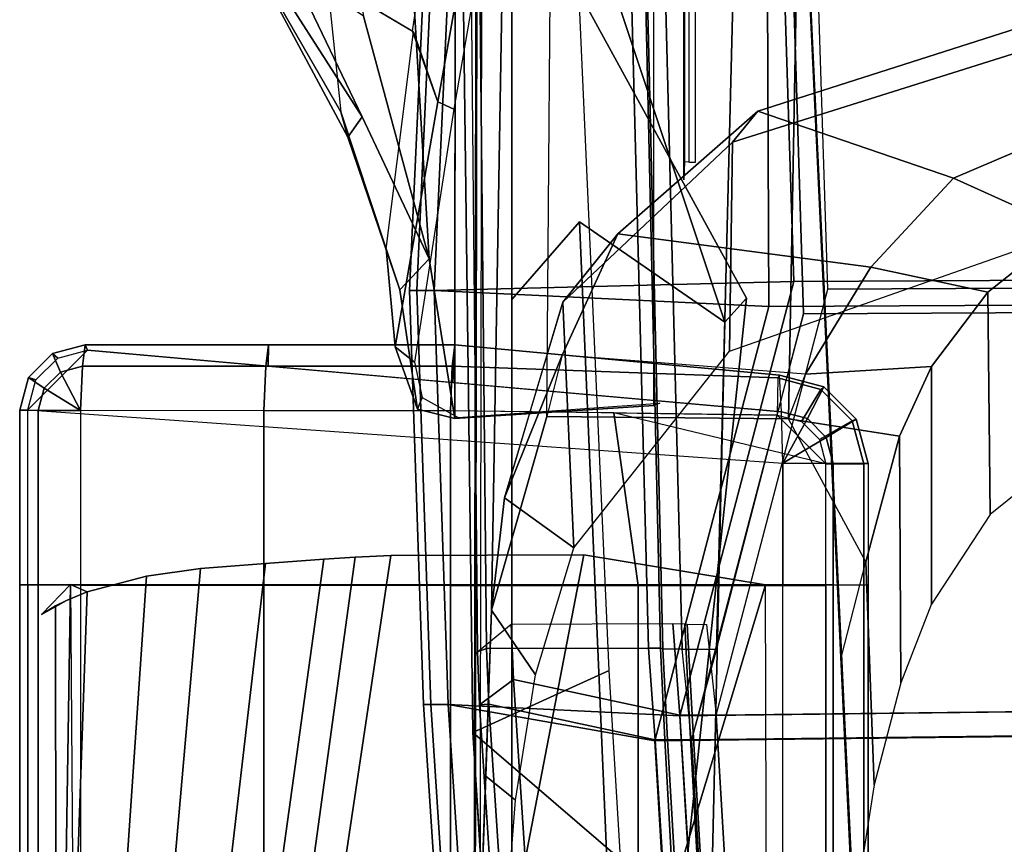
# Model space of a CAD drawing. Units: inches. Extents: x -27 to 130, y -6 to 68.
# Drawn here: x 19 to 24, y 27 to 31 of the extents above; entities that cross this region are included whole.
import ezdxf

# ---------------------------------------------------------------- set-up
doc = ezdxf.new("R2010")
doc.units = ezdxf.units.IN
doc.header["$MEASUREMENT"] = 0
for name, color, linetype in [('SEAT-ARMPAD', 5, 'Continuous'), ('SEAT-BACKMAT', 5, 'Continuous'), ('SEAT-FABRIC', 5, 'Continuous'), ('SEAT-FRAME', 5, 'Continuous')]:
    doc.layers.add(name, color=color, linetype=linetype)

# ---------------------------------------------------------------- blocks, each defined once
blk = doc.blocks.new('1EMBODY_ARMS_0T')
at = {"layer": 'SEAT-ARMPAD'}
for points in [[(4.7247, 12.7098, 26.1755), (4.726, 12.8043, 25.8471), (6.226, 12.8044, 25.8532), (6.2246, 12.7099, 26.1817)], [(4.726, 12.8043, 25.8471), (4.7274, 12.7623, 25.5078), (6.2274, 12.7625, 25.514), (6.226, 12.8044, 25.8532)], [(6.2246, 12.7099, 26.1817), (6.226, 12.8044, 25.8532), (7.116, 12.8045, 25.8569), (7.1146, 12.71, 26.1853)], [(6.226, 12.8044, 25.8532), (6.2274, 12.7625, 25.514), (7.1174, 12.7625, 25.5176), (7.116, 12.8045, 25.8569)], [(7.1146, 12.71, 26.1853), (7.116, 12.8045, 25.8569), (7.2826, 12.7599, 25.8593), (7.2276, 12.6797, 26.187)], [(7.116, 12.8045, 25.8569), (7.1174, 12.7625, 25.5176), (7.2697, 12.7218, 25.5199), (7.2826, 12.7599, 25.8593)], [(6.2274, 12.7625, 25.514), (4.7274, 12.7623, 25.5078), (4.7258, 8.9141, 25.981), (6.2257, 8.9142, 25.9871)], [(6.8451, 8.9143, 25.9897), (6.2257, 8.9142, 25.9871), (6.2274, 12.7625, 25.514), (7.1174, 12.7625, 25.5176)], [(7.4219, 12.4582, 25.5308), (7.1174, 12.7625, 25.5176), (6.8451, 8.9143, 25.9897), (7.1079, 8.9212, 26.1664)], [(7.4219, 12.4582, 25.5308), (7.1174, 12.7625, 25.5176), (7.2697, 12.7218, 25.5199), (7.3811, 12.6104, 25.5247)], [(7.2276, 12.6797, 26.187), (7.2826, 12.7599, 25.8593), (7.4046, 12.638, 25.8645), (7.3103, 12.5971, 26.1905)], [(7.2826, 12.7599, 25.8593), (7.2697, 12.7218, 25.5199), (7.3811, 12.6104, 25.5247), (7.4046, 12.638, 25.8645)], [(4.7236, 12.494, 26.4406), (4.7247, 12.7098, 26.1755), (6.2246, 12.7099, 26.1817), (6.2236, 12.4941, 26.4467)], [(6.2236, 12.4941, 26.4467), (6.2246, 12.7099, 26.1817), (7.1146, 12.71, 26.1853), (7.1136, 12.4942, 26.4504)], [(7.1136, 12.4942, 26.4504), (7.1146, 12.71, 26.1853), (7.2276, 12.6797, 26.187), (7.1136, 12.4942, 26.4504)], [(7.1136, 12.4942, 26.4504), (7.2276, 12.6797, 26.187), (7.3103, 12.5971, 26.1905), (7.1136, 12.4942, 26.4504)], [(7.1136, 12.4942, 26.4504), (7.3103, 12.5971, 26.1905), (7.3406, 12.4842, 26.1951), (7.1136, 12.4942, 26.4504)], [(7.3103, 12.5971, 26.1905), (7.4046, 12.638, 25.8645), (7.4492, 12.4715, 25.8712), (7.3406, 12.4842, 26.1951)], [(7.4046, 12.638, 25.8645), (7.3811, 12.6104, 25.5247), (7.4219, 12.4582, 25.5308), (7.4492, 12.4715, 25.8712)], [(4.7236, 12.494, 26.4406), (4.7228, 11.5595, 26.6531), (6.2228, 11.5597, 26.6593), (6.2236, 12.4941, 26.4467)], [(6.2236, 12.4941, 26.4467), (6.2228, 11.5597, 26.6593), (7.1128, 11.5597, 26.6629), (7.1136, 12.4942, 26.4504)], [(7.1136, 12.4942, 26.4504), (7.3406, 12.4842, 26.1951), (7.3398, 11.5497, 26.4076), (7.1128, 11.5597, 26.6629)], [(7.3406, 12.4842, 26.1951), (7.4492, 12.4715, 25.8712), (7.4484, 11.5371, 26.0838), (7.3398, 11.5497, 26.4076)], [(7.4492, 12.4715, 25.8712), (7.4219, 12.4582, 25.5308), (7.3403, 11.5387, 25.696), (7.4484, 11.5371, 26.0838)], [(4.7228, 11.5595, 26.6531), (4.7224, 10.6092, 26.7768), (6.2223, 10.6094, 26.783), (6.2228, 11.5597, 26.6593)], [(6.2228, 11.5597, 26.6593), (6.2223, 10.6094, 26.783), (7.1123, 10.6094, 26.7866), (7.1128, 11.5597, 26.6629)], [(7.1128, 11.5597, 26.6629), (7.3398, 11.5497, 26.4076), (7.3394, 10.5994, 26.5313), (7.1123, 10.6094, 26.7866)], [(7.3398, 11.5497, 26.4076), (7.4484, 11.5371, 26.0838), (7.448, 10.5868, 26.2075), (7.3394, 10.5994, 26.5313)], [(7.4484, 11.5371, 26.0838), (7.3403, 11.5387, 25.696), (7.2566, 10.5959, 25.8655), (7.448, 10.5868, 26.2075)], [(4.7224, 10.6092, 26.7768), (4.7223, 9.6515, 26.8106), (6.2223, 9.6517, 26.8167), (6.2223, 10.6094, 26.783)], [(6.2223, 10.6094, 26.783), (6.2223, 9.6517, 26.8167), (7.1017, 9.7768, 26.7703), (7.1123, 10.6094, 26.7866)], [(7.2803, 8.9397, 26.6415), (7.0911, 8.9441, 26.7541), (7.1123, 10.6094, 26.7866), (7.3394, 10.5994, 26.5313)], [(7.1079, 8.9212, 26.1664), (7.2949, 8.9311, 26.422), (7.448, 10.5868, 26.2075), (7.2566, 10.5959, 25.8655)], [(7.2949, 8.9311, 26.422), (7.2803, 8.9397, 26.6415), (7.3394, 10.5994, 26.5313), (7.448, 10.5868, 26.2075)], [(6.2223, 9.6517, 26.8167), (6.2226, 8.695, 26.7602), (6.8419, 8.6951, 26.7628), (7.1017, 9.7768, 26.7703)], [(7.1017, 9.7768, 26.7703), (7.0911, 8.9441, 26.7541), (6.9665, 8.8196, 26.7584), (6.8419, 8.6951, 26.7628)], [(4.7223, 9.6515, 26.8106), (4.7226, 8.6949, 26.7541), (6.2226, 8.695, 26.7602), (6.2223, 9.6517, 26.8167)], [(6.8419, 8.6951, 26.7628), (7.0911, 8.9441, 26.7541), (7.0577, 8.8196, 26.7588), (6.9665, 8.7284, 26.762)], [(7.0577, 8.8196, 26.7588), (7.2216, 8.7209, 26.6498), (7.2803, 8.9397, 26.6415), (7.0911, 8.9441, 26.7541)], [(7.2216, 8.7209, 26.6498), (7.2344, 8.7055, 26.4306), (7.2949, 8.9311, 26.422), (7.2803, 8.9397, 26.6415)], [(4.725, 8.6576, 26.1669), (4.7258, 8.9141, 25.981), (6.2257, 8.9142, 25.9871), (6.225, 8.6577, 26.1731)], [(6.225, 8.6577, 26.1731), (6.2257, 8.9142, 25.9871), (6.8451, 8.9143, 25.9897), (6.8443, 8.6577, 26.1756)], [(6.8443, 8.6577, 26.1756), (6.8451, 8.9143, 25.9897), (6.8451, 8.9143, 25.9897), (6.9761, 8.693, 26.1748)], [(7.0726, 8.7895, 26.1714), (6.8451, 8.9143, 25.9897), (6.8451, 8.9143, 25.9897), (7.1079, 8.9212, 26.1664)], [(6.9761, 8.693, 26.1748), (6.8451, 8.9143, 25.9897), (6.8451, 8.9143, 25.9897), (7.0726, 8.7895, 26.1714)], [(7.2344, 8.7055, 26.4306), (7.0726, 8.7895, 26.1714), (7.1079, 8.9212, 26.1664), (7.2949, 8.9311, 26.422)], [(6.9665, 8.7284, 26.762), (7.0613, 8.5607, 26.6554), (7.2216, 8.7209, 26.6498), (7.0577, 8.8196, 26.7588)], [(7.0691, 8.5403, 26.4363), (6.9761, 8.693, 26.1748), (7.0726, 8.7895, 26.1714), (7.2344, 8.7055, 26.4306)], [(4.7226, 8.6949, 26.7541), (4.7231, 8.5019, 26.6481), (6.223, 8.5021, 26.6542), (6.2226, 8.695, 26.7602)], [(6.8419, 8.6951, 26.7628), (6.8423, 8.5021, 26.6568), (6.223, 8.5021, 26.6542), (6.2226, 8.695, 26.7602)], [(6.8419, 8.6951, 26.7628), (6.8423, 8.5021, 26.6568), (7.0613, 8.5607, 26.6554), (6.9665, 8.7284, 26.762)], [(6.8432, 8.4798, 26.4378), (6.8443, 8.6577, 26.1756), (6.9761, 8.693, 26.1748), (7.0691, 8.5403, 26.4363)], [(7.0613, 8.5607, 26.6554), (7.0691, 8.5403, 26.4363), (7.2344, 8.7055, 26.4306), (7.2216, 8.7209, 26.6498)], [(4.724, 8.4796, 26.4291), (4.725, 8.6576, 26.1669), (6.225, 8.6577, 26.1731), (6.2239, 8.4797, 26.4352)], [(6.2239, 8.4797, 26.4352), (6.225, 8.6577, 26.1731), (6.8443, 8.6577, 26.1756), (6.8432, 8.4798, 26.4378)], [(6.8423, 8.5021, 26.6568), (6.8432, 8.4798, 26.4378), (7.0691, 8.5403, 26.4363), (7.0613, 8.5607, 26.6554)], [(4.7231, 8.5019, 26.6481), (4.724, 8.4796, 26.4291), (6.2239, 8.4797, 26.4352), (6.223, 8.5021, 26.6542)], [(6.8423, 8.5021, 26.6568), (6.8432, 8.4798, 26.4378), (6.2239, 8.4797, 26.4352), (6.223, 8.5021, 26.6542)]]:
    blk.add_3dface(points, dxfattribs=at)
at = {"layer": 'SEAT-BACKMAT'}
for points in [[(10.5421, 10.4717, 19.3371), (10.516, 10.5155, 19.2954), (5.8843, 10.4712, 19.8301), (5.9004, 10.4246, 19.8726)], [(2.6377, 10.2676, 19.8277), (5.6136, 10.4601, 19.8429), (5.7426, 10.2878, 19.761), (2.7681, 10.0934, 19.7456)], [(5.6176, 10.4128, 19.886), (5.6136, 10.4601, 19.8429), (2.6377, 10.2676, 19.8277), (2.6431, 10.2184, 19.8706)], [(5.8843, 10.4712, 19.8301), (6.0254, 10.2996, 19.7476), (5.7426, 10.2878, 19.761), (5.6136, 10.4601, 19.8429)], [(5.6176, 10.4128, 19.886), (5.9004, 10.4246, 19.8726), (5.8843, 10.4712, 19.8301), (5.6136, 10.4601, 19.8429)], [(5.9028, 9.5998, 19.8028), (10.1509, 9.7105, 19.4943), (10.5421, 10.4717, 19.3371), (5.9004, 10.4246, 19.8726)], [(5.6176, 10.4128, 19.886), (2.6431, 10.2184, 19.8706), (2.6626, 9.3935, 19.7542), (5.4358, 9.5654, 19.8179)], [(5.9004, 10.4246, 19.8726), (5.6176, 10.4128, 19.886), (5.4358, 9.5654, 19.8179), (5.9028, 9.5998, 19.8028)], [(5.5608, 9.4404, 19.6929), (5.7426, 10.2878, 19.761), (6.0254, 10.2996, 19.7476), (6.0278, 9.4748, 19.6778)], [(2.7876, 9.2685, 19.6292), (2.7681, 10.0934, 19.7456), (5.7426, 10.2878, 19.761), (5.5608, 9.4404, 19.6929)], [(10.1518, 9.6357, 19.5274), (10.1509, 9.7105, 19.4943), (5.9028, 9.5998, 19.8028), (5.9016, 9.5384, 19.8297)], [(5.9016, 9.5384, 19.8297), (5.9028, 9.5998, 19.8028), (5.4358, 9.5654, 19.8179), (5.4372, 9.5167, 19.8463)], [(10.1658, 9.5367, 19.6435), (10.151, 9.626, 19.5737), (5.8998, 9.5268, 19.8772), (5.8972, 9.4283, 19.9416)], [(10.1518, 9.6357, 19.5274), (5.9016, 9.5384, 19.8297), (5.8998, 9.5268, 19.8772), (10.151, 9.626, 19.5737)], [(5.4372, 9.5167, 19.8463), (5.4358, 9.5654, 19.8179), (2.6626, 9.3935, 19.7542), (2.6574, 9.3629, 19.7746)], [(5.9016, 9.5384, 19.8297), (5.4372, 9.5167, 19.8463), (5.4354, 9.5025, 19.898), (5.8998, 9.5268, 19.8772)], [(10.1658, 9.5367, 19.6435), (5.8972, 9.4283, 19.9416), (5.8976, 9.2523, 19.9265), (10.4087, 9.1398, 19.4633)], [(5.4372, 9.5167, 19.8463), (2.6574, 9.3629, 19.7746), (2.6449, 9.3394, 19.8334), (5.4354, 9.5025, 19.898)], [(5.4358, 9.3803, 19.9543), (5.4354, 9.5025, 19.898), (2.6449, 9.3394, 19.8334), (2.6627, 9.2139, 19.8874)], [(5.8972, 9.4283, 19.9416), (5.8998, 9.5268, 19.8772), (5.4354, 9.5025, 19.898), (5.4358, 9.3803, 19.9543)], [(2.7876, 9.2685, 19.6292), (5.5608, 9.4404, 19.6929), (5.5622, 9.3917, 19.7213), (2.7824, 9.2379, 19.6496)], [(5.5608, 9.4404, 19.6929), (6.0278, 9.4748, 19.6778), (6.0266, 9.4134, 19.7047), (5.5622, 9.3917, 19.7213)], [(2.7699, 9.2144, 19.7084), (2.7824, 9.2379, 19.6496), (5.5622, 9.3917, 19.7213), (5.5604, 9.3775, 19.773)], [(5.8976, 9.2523, 19.9265), (5.4358, 9.3803, 19.9543), (5.8972, 9.4283, 19.9416)], [(5.5604, 9.3775, 19.773), (5.5622, 9.3917, 19.7213), (6.0266, 9.4134, 19.7047), (6.0248, 9.4018, 19.7522)], [(5.5604, 9.3775, 19.773), (6.0248, 9.4018, 19.7522), (6.0222, 9.3033, 19.8166), (5.5608, 9.2553, 19.8293)], [(8.3817, 9.4161, 19.4797), (8.2907, 9.4185, 19.6172), (10.3668, 9.4185, 19.5292), (10.9372, 9.4161, 19.4288)], [(8.3807, 9.3937, 19.4566), (8.3817, 9.4161, 19.4797), (10.9372, 9.4161, 19.4288), (10.9369, 9.3931, 19.4056)], [(8.3807, 9.3598, 19.4553), (10.6494, 9.3622, 19.2951), (10.9369, 9.3931, 19.4056), (8.3807, 9.3937, 19.4566)], [(2.7499, 6.5498, 19.5457), (5.4688, 6.578, 19.7177), (5.4358, 9.3803, 19.9543), (2.6627, 9.2139, 19.8874)], [(2.7699, 9.2144, 19.7084), (5.5604, 9.3775, 19.773), (5.5608, 9.2553, 19.8293), (2.7877, 9.0889, 19.7624)], [(5.4688, 6.578, 19.7177), (7.6188, 6.5244, 19.7485), (7.607, 8.8095, 19.8921), (5.4358, 9.3803, 19.9543)], [(5.5608, 9.2553, 19.8293), (5.5938, 6.453, 19.5927), (2.8749, 6.4248, 19.4207), (2.7877, 9.0889, 19.7624)], [(7.732, 8.6845, 19.7671), (7.7438, 6.3994, 19.6235), (5.5938, 6.453, 19.5927), (5.5608, 9.2553, 19.8293)], [(11.1241, 8.9187, 19.4875), (10.4087, 9.1398, 19.4633), (5.8976, 9.2523, 19.9265), (7.607, 8.8095, 19.8921)], [(7.6188, 6.5244, 19.7485), (11.1241, 6.6055, 19.4286), (11.1241, 8.9187, 19.4875), (7.607, 8.8095, 19.8921)], [(11.1241, 8.7937, 19.3625), (11.1241, 6.4805, 19.3036), (7.7438, 6.3994, 19.6235), (7.732, 8.6845, 19.7671)]]:
    blk.add_3dface(points, dxfattribs=at)
at = {"layer": 'SEAT-FABRIC'}
for points in [[(7.7256, 10.817, 19.86), (7.7256, 10.7804, 19.7716), (5.6152, 10.7095, 19.7853), (5.6152, 10.7461, 19.8736)], [(7.7256, 10.7804, 19.9484), (7.7256, 10.817, 19.86), (5.6152, 10.7461, 19.8736), (5.6152, 10.7095, 19.962)], [(11.1391, 10.6248, 19.6833), (11.1391, 10.6614, 19.5949), (7.7256, 10.817, 19.86), (7.7256, 10.7804, 19.9484)], [(11.1391, 10.6614, 19.5949), (11.1391, 10.6248, 19.5065), (7.7256, 10.7804, 19.7716), (7.7256, 10.817, 19.86)], [(5.6152, 10.7461, 19.8736), (5.6152, 10.7095, 19.7853), (2.5811, 10.5112, 19.7695), (2.5811, 10.5478, 19.8579)], [(5.6152, 10.7095, 19.962), (5.6152, 10.7461, 19.8736), (2.5811, 10.5478, 19.8579), (2.5811, 10.5112, 19.9463)], [(7.7256, 10.7804, 19.7716), (7.7256, 10.692, 19.735), (5.6152, 10.6211, 19.7486), (5.6152, 10.7095, 19.7853)], [(7.7256, 10.692, 19.985), (7.7256, 10.7804, 19.9484), (5.6152, 10.7095, 19.962), (5.6152, 10.6211, 19.9986)], [(11.1391, 10.5364, 19.7199), (11.1391, 10.6248, 19.6833), (7.7256, 10.7804, 19.9484), (7.7256, 10.692, 19.985)], [(11.1391, 10.6248, 19.5065), (11.1391, 10.5364, 19.4699), (7.7256, 10.692, 19.735), (7.7256, 10.7804, 19.7716)], [(5.6152, 10.7095, 19.7853), (5.6152, 10.6211, 19.7486), (2.5811, 10.4228, 19.7329), (2.5811, 10.5112, 19.7695)], [(5.6152, 10.6211, 19.9986), (5.6152, 10.7095, 19.962), (2.5811, 10.5112, 19.9463), (2.5811, 10.4228, 19.9829)], [(7.7256, 10.692, 19.985), (5.6152, 10.6211, 19.9986), (5.4297, 9.5679, 20.0683), (7.6443, 8.9857, 20.0049)], [(7.7256, 10.692, 19.735), (7.7718, 8.8582, 19.8774), (5.5572, 9.4404, 19.9408), (5.6152, 10.6211, 19.7486)], [(7.6443, 8.9857, 20.0049), (11.2337, 9.0008, 19.5929), (11.1391, 10.5364, 19.7199), (7.7256, 10.692, 19.985)], [(11.2337, 8.9696, 19.4683), (7.7718, 8.8582, 19.8774), (7.7256, 10.692, 19.735), (11.1391, 10.5364, 19.4699)], [(5.6152, 10.6211, 19.7486), (5.5572, 9.4404, 19.9408), (2.7286, 9.2706, 19.8726), (2.5811, 10.4228, 19.7329)], [(5.6152, 10.6211, 19.9986), (2.5811, 10.4228, 19.9829), (2.6011, 9.3981, 20.0001), (5.4297, 9.5679, 20.0683)], [(2.6901, 6.6808, 19.6515), (5.4633, 6.7096, 19.827), (5.4297, 9.5679, 20.0683), (2.6011, 9.3981, 20.0001)], [(5.4633, 6.7096, 19.827), (7.6563, 6.6549, 19.8584), (7.6443, 8.9857, 20.0049), (5.4297, 9.5679, 20.0683)], [(5.5572, 9.4404, 19.9408), (5.5908, 6.5821, 19.6995), (2.8176, 6.5533, 19.524), (2.7286, 9.2706, 19.8726)], [(7.7718, 8.8582, 19.8774), (7.7838, 6.5274, 19.7309), (5.5908, 6.5821, 19.6995), (5.5572, 9.4404, 19.9408)], [(7.6563, 6.6549, 19.8584), (11.2337, 6.7376, 19.5358), (11.2337, 9.0008, 19.5929), (7.6443, 8.9857, 20.0049)], [(11.2337, 8.9696, 19.4683), (11.2337, 6.6101, 19.4083), (7.7838, 6.5274, 19.7309), (7.7718, 8.8582, 19.8774)]]:
    blk.add_3dface(points, dxfattribs=at)
at = {"layer": 'SEAT-FRAME'}
for points in [[(1.6859, 12.6167, 24.4887), (6.1178, 12.6226, 25.192), (6.0734, 12.6933, 25.2742), (6.2273, 12.5463, 25.5406)], [(6.2273, 12.5463, 25.5406), (6.0734, 12.6933, 25.2742), (6.1462, 12.5667, 25.1656), (6.1895, 12.461, 25.1566)], [(1.5274, 12.5123, 25.5045), (1.1369, 12.6227, 24.7067), (1.6859, 12.6167, 24.4887), (6.2273, 12.5463, 25.5406)], [(1.6859, 12.6167, 24.4887), (6.1895, 12.461, 25.1566), (6.1462, 12.5667, 25.1656), (6.1178, 12.6226, 25.192)], [(1.6859, 12.6167, 24.4887), (1.7332, 12.4675, 24.36), (6.2698, 12.1579, 25.1938), (6.1895, 12.461, 25.1566)], [(1.7332, 12.4675, 24.36), (1.7691, 12.281, 24.2892), (6.3084, 11.8822, 25.2301), (6.2698, 12.1579, 25.1938)], [(1.7691, 12.281, 24.2892), (1.7894, 12.0794, 24.2848), (6.3347, 11.5514, 25.2841), (6.3084, 11.8822, 25.2301)], [(1.7894, 12.0794, 24.2848), (1.7917, 11.8866, 24.3472), (6.3557, 11.2535, 25.3521), (6.3347, 11.5514, 25.2841)], [(1.7917, 11.8866, 24.3472), (1.7757, 11.7255, 24.4691), (6.3658, 11.0939, 25.3947), (6.3557, 11.2535, 25.3521)], [(1.7757, 11.7255, 24.4691), (1.8238, 11.5927, 24.5037), (6.3746, 10.9128, 25.4423), (6.3658, 11.0939, 25.3947)], [(9.4794, 11.6141, 18.6479), (9.4633, 11.6427, 18.505), (8.5071, 11.1314, 18.6313), (8.6114, 11.0594, 18.7872)], [(9.4489, 11.6343, 18.3375), (8.6366, 11.1674, 18.4081), (8.5071, 11.1314, 18.6313), (9.4633, 11.6427, 18.505)], [(9.4794, 11.6141, 18.6479), (8.6114, 11.0594, 18.7872), (9.378, 11.4255, 18.7564), (9.6104, 11.6061, 18.6954)], [(9.581, 11.6075, 18.0342), (9.3062, 11.2365, 17.9382), (8.6366, 11.1674, 18.4081), (9.4489, 11.6343, 18.3375)], [(6.378, 9.9288, 25.7084), (6.3746, 10.9128, 25.4423), (1.8238, 11.5927, 24.5037), (1.9427, 10.7826, 24.7873)], [(7.888, 10.7181, 18.8695), (9.1248, 11.0521, 18.8891), (9.378, 11.4255, 18.7564), (8.6114, 11.0594, 18.7872)], [(8.6366, 11.1674, 18.4081), (7.9376, 10.9362, 18.4685), (9.0453, 10.7979, 17.8316), (9.3062, 11.2365, 17.9382)], [(9.3062, 11.2365, 17.9382), (9.0485, 10.8025, 17.833), (9.4356, 10.7448, 17.7431), (9.4566, 11.1438, 17.8748)], [(7.9376, 10.9362, 18.4685), (7.7297, 10.867, 18.7208), (8.5071, 11.1314, 18.6313), (8.6366, 11.1674, 18.4081)], [(7.888, 10.7181, 18.8695), (8.6114, 11.0594, 18.7872), (8.5071, 11.1314, 18.6313), (7.7297, 10.867, 18.7208)], [(9.5557, 10.8166, 18.9359), (9.4871, 11.1148, 18.8208), (9.1248, 11.0521, 18.8891), (7.888, 10.7181, 18.8695)], [(7.9376, 10.9362, 18.4685), (7.4392, 10.8906, 18.498), (7.1211, 10.7771, 18.7651), (7.7297, 10.867, 18.7208)], [(7.4392, 10.8906, 18.498), (7.3609, 10.7925, 18.4833), (7.1795, 10.7523, 18.6308), (7.1211, 10.7771, 18.7651)], [(7.4392, 10.8906, 18.498), (8.6881, 10.6728, 17.7643), (8.6512, 10.5918, 17.7798), (7.3609, 10.7925, 18.4833)], [(9.0453, 10.7979, 17.8316), (8.6881, 10.6728, 17.7643), (7.4392, 10.8906, 18.498), (7.9376, 10.9362, 18.4685)], [(7.888, 10.7181, 18.8695), (7.7297, 10.867, 18.7208), (7.1211, 10.7771, 18.7651), (7.0725, 10.5861, 18.8594)], [(9.5557, 10.8166, 18.9359), (7.888, 10.7181, 18.8695), (7.0725, 10.5861, 18.8594), (9.7842, 10.5846, 19.0168)], [(9.4356, 10.7448, 17.7431), (9.2993, 10.5653, 17.5923), (8.6881, 10.6728, 17.7643), (9.0485, 10.8025, 17.833)], [(6.2258, 9.0023, 25.9763), (6.378, 9.9288, 25.7084), (1.9427, 10.7826, 24.7873), (1.5812, 10.4053, 24.9663)], [(7.0725, 10.5861, 18.8594), (7.1211, 10.7771, 18.7651), (7.1795, 10.7523, 18.6308), (7.0784, 10.5692, 18.7541)], [(8.6881, 10.6728, 17.7643), (9.2993, 10.5653, 17.5923), (9.4023, 10.4624, 17.5717), (8.6512, 10.5918, 17.7798)], [(4.558, 9.4314, 19.0798), (5.4718, 10.4945, 19.6538), (10.3501, 10.5585, 19.3711), (7.6866, 9.1005, 18.8462)], [(10.3501, 10.5585, 19.3711), (5.4718, 10.4945, 19.6538), (5.4856, 10.4945, 19.7716), (10.3501, 10.5585, 19.4897)], [(10.3501, 10.5585, 19.3711), (5.4718, 10.4945, 19.6538), (5.7893, 9.7997, 19.6265), (10.4419, 10.0073, 19.3555)], [(7.0725, 10.5861, 18.8594), (7.1398, 9.5717, 18.9629), (12.1216, 9.5717, 19.2516), (12.1309, 10.5833, 19.1531)], [(7.0725, 10.5861, 18.8594), (7.0784, 10.5692, 18.7541), (7.1515, 9.5413, 18.8651), (7.1398, 9.5717, 18.9629)], [(7.6866, 9.1005, 18.8462), (10.3501, 10.5585, 19.3711), (10.8202, 10.2952, 18.7334), (7.5647, 9.2103, 18.7454)], [(3.0392, 10.3404, 19.7473), (5.4718, 10.4945, 19.6538), (4.558, 9.4314, 19.0798), (1.8235, 9.2175, 18.9758)], [(5.4718, 10.4945, 19.6538), (3.0392, 10.3404, 19.7473), (3.1236, 10.3517, 19.8645), (5.4856, 10.4945, 19.7716)], [(5.4718, 10.4945, 19.6538), (3.0392, 10.3404, 19.7473), (3.1533, 9.6408, 19.7315), (5.7893, 9.7997, 19.6265)], [(10.8081, 10.4768, 18.4984), (10.2711, 10.4732, 18.2329), (4.4037, 10.4825, 17.9088), (4.4116, 10.4873, 18.2183)], [(5.2498, 10.4289, 17.6889), (4.4037, 10.4587, 17.9088), (4.4188, 10.3325, 17.3591), (5.1282, 10.2772, 17.1226)], [(10.2865, 10.3278, 17.8733), (10.2711, 10.4494, 18.2329), (4.4037, 10.4587, 17.9088), (6.0959, 10.3991, 17.4691)], [(4.5387, 10.2952, 18.4908), (10.8202, 10.2952, 18.7334), (10.8081, 10.4768, 18.4984), (4.4116, 10.4873, 18.2183)], [(1.5812, 10.4053, 24.9663), (0.4805, 9.8768, 25.3195), (3.835, 8.9969, 25.9319), (6.2258, 9.0023, 25.9763)], [(5.1282, 10.2772, 17.1226), (5.7669, 10.1748, 16.8451), (6.0959, 10.3991, 17.4691), (5.2498, 10.4289, 17.6889)], [(6.4135, 9.9793, 16.485), (6.6695, 10.3335, 17.2038), (6.0959, 10.3991, 17.4691), (5.7669, 10.1748, 16.8451)], [(7.3966, 10.0402, 17.0448), (7.0842, 10.1177, 17.2274), (6.0959, 10.3991, 17.4691), (6.6695, 10.3335, 17.2038)], [(10.3012, 10.0918, 17.5466), (10.2865, 10.3278, 17.8733), (6.0959, 10.3991, 17.4691), (7.0842, 10.1177, 17.2274)], [(4.5387, 10.2952, 18.4908), (4.5491, 9.7992, 18.5316), (8.0757, 9.9509, 18.6997), (7.6794, 10.2952, 18.6121)], [(6.4135, 9.9793, 16.485), (7.6667, 10.0366, 16.5611), (7.1681, 10.185, 16.8825), (6.6695, 10.3335, 17.2038)], [(7.6667, 10.0366, 16.5611), (8.0146, 9.7565, 16.5765), (7.3966, 10.0402, 17.0448), (6.6695, 10.3335, 17.2038)], [(8.0757, 9.9509, 18.6997), (7.5647, 9.2103, 18.7454), (10.8202, 10.2952, 18.7334), (7.6794, 10.2952, 18.6121)], [(7.0842, 10.1177, 17.2274), (10.3012, 10.0918, 17.5466), (10.3138, 8.8259, 17.6739), (7.0718, 8.885, 17.2341)], [(7.0842, 10.1177, 17.2274), (7.0718, 8.885, 17.2341), (7.3001, 8.7993, 17.1042), (7.3966, 10.0402, 17.0448)], [(7.8456, 8.466, 16.7059), (7.3001, 8.7993, 17.1042), (7.3966, 10.0402, 17.0448), (8.0146, 9.7565, 16.5765)], [(8.4827, 9.171, 15.7063), (7.6667, 10.0366, 16.5611), (6.4135, 9.9793, 16.485), (7.4173, 9.1872, 15.6696)], [(8.4827, 9.171, 15.7063), (8.6408, 9.0426, 15.9064), (8.0146, 9.7565, 16.5765), (7.6667, 10.0366, 16.5611)], [(4.5557, 9.2793, 18.8969), (7.5647, 9.2103, 18.7454), (8.0757, 9.9509, 18.6997), (4.5491, 9.7992, 18.5316)], [(8.2987, 8.0451, 16.3019), (7.8456, 8.466, 16.7059), (8.0146, 9.7565, 16.5765), (8.6408, 9.0426, 15.9064)], [(4.5557, 9.2793, 18.8969), (4.558, 9.4314, 19.0798), (7.6866, 9.1005, 18.8462), (7.5647, 9.2103, 18.7454)], [(8.9406, 7.7129, 15.0118), (8.4827, 9.171, 15.7063), (7.4173, 9.1872, 15.6696), (7.9558, 7.6512, 14.9017)], [(9.0884, 7.638, 15.2261), (8.6408, 9.0426, 15.9064), (8.4827, 9.171, 15.7063), (8.9406, 7.7129, 15.0118)], [(8.2987, 8.0451, 16.3019), (8.6408, 9.0426, 15.9064), (9.0884, 7.638, 15.2261), (8.7897, 6.8932, 15.6956)], [(6.3426, 8.4915, 17.195), (7.0718, 8.885, 17.2341), (10.3138, 8.8259, 17.6739), (5.8603, 8.6153, 17.3315)], [(7.0718, 8.885, 17.2341), (7.0276, 8.6026, 17.0883), (6.9835, 8.3203, 16.9424), (6.3426, 8.4915, 17.195)], [(7.3384, 8.1563, 16.7536), (6.9835, 8.3203, 16.9424), (7.0718, 8.885, 17.2341), (7.3001, 8.7993, 17.1042)], [(4.5464, 8.5531, 17.2304), (4.4485, 8.5531, 18.0188), (10.2591, 8.8258, 18.3126), (10.3138, 8.8259, 17.6739)], [(7.7176, 7.8706, 16.4959), (7.3384, 8.1563, 16.7536), (7.3001, 8.7993, 17.1042), (7.8456, 8.466, 16.7059)], [(5.8603, 8.6153, 17.3315), (6.3426, 8.4915, 17.195), (5.2063, 8.4484, 17.0571), (4.5464, 8.5531, 17.2304)], [(6.3426, 8.4915, 17.195), (6.9835, 8.3203, 16.9424), (5.725, 8.3135, 16.8762), (5.2063, 8.4484, 17.0571)], [(8.0366, 7.4659, 16.2293), (7.7176, 7.8706, 16.4959), (7.8456, 8.466, 16.7059), (8.2987, 8.0451, 16.3019)], [(6.9835, 8.3203, 16.9424), (7.3384, 8.1563, 16.7536), (6.1285, 8.1563, 16.7039), (5.725, 8.3135, 16.8762)], [(6.5838, 7.8587, 16.4712), (6.1273, 8.1561, 16.7037), (7.3384, 8.1563, 16.7536), (7.7176, 7.8706, 16.4959)], [(8.0366, 7.4659, 16.2293), (8.2987, 8.0451, 16.3019), (8.7897, 6.8932, 15.6956), (8.3731, 6.5224, 15.861)], [(6.5838, 7.8587, 16.4712), (7.7176, 7.8706, 16.4959), (8.0366, 7.4659, 16.2293), (6.9388, 7.4164, 16.2474)]]:
    blk.add_3dface(points, dxfattribs=at)
for points, invisible_edges in [([(6.2273, 12.5463, 25.5406), (6.1895, 12.461, 25.1566), (6.2698, 12.1579, 25.1938), (6.3084, 11.8822, 25.2301)], 8), ([(6.2273, 12.5463, 25.5406), (6.3746, 10.9128, 25.4423), (6.378, 9.9288, 25.7084), (6.2258, 9.0023, 25.9763)], 1), ([(6.2273, 12.5463, 25.5406), (6.3557, 11.2535, 25.3521), (6.3658, 11.0939, 25.3947), (6.3746, 10.9128, 25.4423)], 9), ([(6.2273, 12.5463, 25.5406), (6.3084, 11.8822, 25.2301), (6.3347, 11.5514, 25.2841), (6.3557, 11.2535, 25.3521)], 9)]:
    blk.add_3dface(points, dxfattribs=dict(at, invisible_edges=invisible_edges))

msp = doc.modelspace()

# ---------------------------------------------------------------- block references
at = {"ltscale": 10, "rotation": 90}
msp.add_blockref('1EMBODY_ARMS_0T', (31.7355, 22.1102), dxfattribs=at)

doc.saveas('drawing.dxf')
